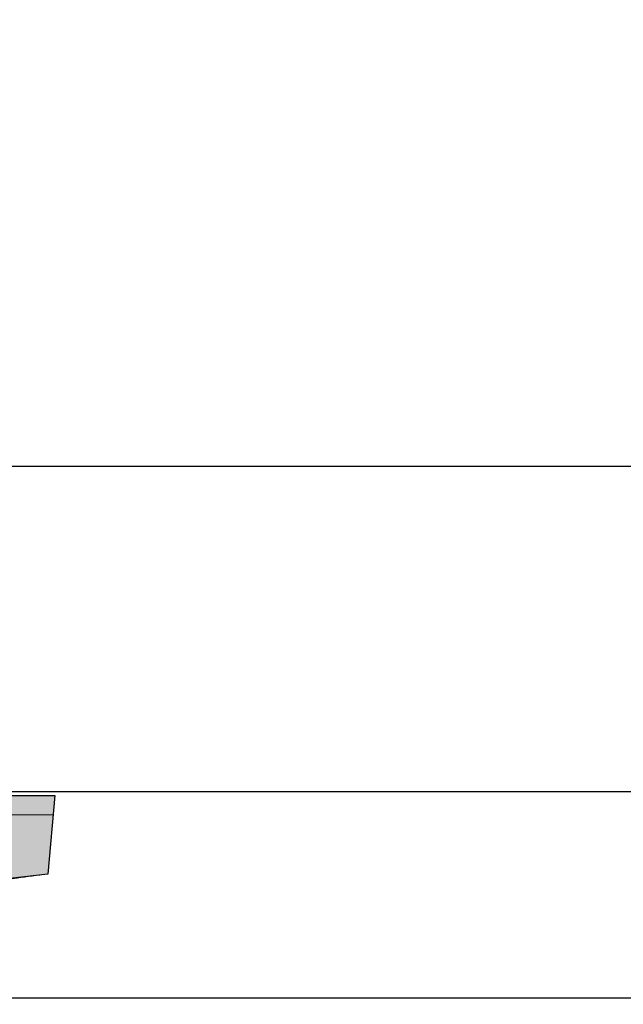
# Model space of a CAD drawing. Units: millimetres. Extents: x -471 to 6182, y 42 to 4491.
# Drawn here: x 3440 to 3440, y 1183 to 1183 of the extents above; entities that cross this region are included whole.
import ezdxf

# ---------------------------------------------------------------- set-up
doc = ezdxf.new("R2010")
doc.units = ezdxf.units.MM
doc.linetypes.add('CONTINUO', pattern=[0])
doc.linetypes.add('SLD-Sólida', pattern=[0])
doc.layers.add('A-DUTO-VC', color=2, linetype='Continuous', lineweight=30)
doc.layers.add('ELEVAÇÃO', color=182, linetype='CONTINUO')
doc.layers.add('V01', color=1, linetype='Continuous')

msp = doc.modelspace()

# ---------------------------------------------------------------- hatches: boundary and pattern name
at = {"layer": 'A-DUTO-VC'}
h = msp.add_hatch(color=253, dxfattribs=at)
h.dxf.hatch_style = 1
h.paths.add_polyline_path([(3438.703908497106, 1183.588961174203), (3439.555284971009, 1183.588961174203), (3439.555284971009, 1183.292861795726), (3439.555784994374, 1183.292861795726), (3439.555784994374, 1183.291361815039), (3439.605579966317, 1183.291361815038), (3439.604522529807, 1183.27927585805), (3439.429400802192, 1183.259261968472), (3438.831392164796, 1183.259261881373), (3438.656488870454, 1183.279377354311), (3438.65544040547, 1183.291361815038), (3438.705874943744, 1183.291361815038), (3438.705874943744, 1183.296960538927), (3438.705208504211, 1183.296960538927), (3438.70390850769, 1183.298260535434)])

# ---------------------------------------------------------------- linework, layer by layer
at = {"color": 2, "linetype": 'SLD-Sólida', "lineweight": 15}
msp.add_line((3439.605317497264, 1183.288361794057), (3439.605579966317, 1183.291361815038), dxfattribs=at)
at = {"color": 2, "linetype": 'SLD-Sólida', "lineweight": 15, "flags": 128}
msp.add_lwpolyline([(3439.604522529807, 1183.27927585805), (3439.605161958943, 1183.286583847108), (3439.605317497264, 1183.288361794057)], dxfattribs=at)
at = {"color": 2, "linetype": 'SLD-Sólida', "lineweight": 15}
for points, knots in [([(3438.71557995082, 1183.291361815038), (3439.557577100009, 1183.291361815039), (3439.561913944121, 1183.291361815038), (3439.568606253835, 1183.291361815038), (3439.575665922065, 1183.291361815038), (3439.582210494891, 1183.291361815038), (3439.588127173545, 1183.291361815038), (3439.593317980664, 1183.291361815038), (3439.597689895809, 1183.291361815038), (3439.60117400851, 1183.291361815038), (3439.603689687809, 1183.291361815038), (3439.605283442293, 1183.291361815038), (3439.605481158603, 1183.291361815038), (3439.605579966317, 1183.291361815038)], [0.1088065740403737, 0.1088065740403737, 0.1088065740403737, 0.1088065740403737, 0.166693790754142, 0.249999824391516, 0.3332996358335814, 0.4166937770247188, 0.4999999579547398, 0.5833003044654698, 0.6666936575309661, 0.750000120850296, 0.8333009533764969, 0.9166930037828069, 1, 1, 1, 1]), ([(3439.513585233699, 1183.267503267828), (3439.515259833304, 1183.267703033023), (3439.518609038026, 1183.268102564069), (3439.523645260782, 1183.268714701824), (3439.528657166356, 1183.269331605354), (3439.533559468129, 1183.269942857375), (3439.538271815884, 1183.27053703197), (3439.542812200141, 1183.271115294543), (3439.547185626044, 1183.271677252125), (3439.551310841321, 1183.272211611154), (3439.555122092529, 1183.272708611063), (3439.558639969244, 1183.273170025131), (3439.561866286617, 1183.273595393415), (3439.564733940267, 1183.273975029582), (3439.567200295543, 1183.274302813702), (3439.569291081264, 1183.274581540682), (3439.570991417912, 1183.274808904929), (3439.572595840027, 1183.275024239262), (3439.573103506304, 1183.275093285245), (3439.599774473916, 1183.278643793169), (3439.601273862562, 1183.278843395648), (3439.602856555412, 1183.279054084947), (3439.604522529807, 1183.27927585805)], [0, 0, 0, 0, 0.05614500301519278, 0.1122901907683031, 0.1700665347082204, 0.2278425759599425, 0.2839856619995105, 0.340128401529691, 0.3979119169814867, 0.455695355911408, 0.5116597581625448, 0.5676241232996656, 0.6252389847148841, 0.6828539576577989, 0.7383870704964575, 0.7939199673083837, 0.8510925185095404, 0.9082647241652477, 1, 1, 1, 1.005157174385993, 1.005157174385993, 1.005157174385993, 1.005157174385993])]:
    msp.add_open_spline(points, degree=3, knots=knots, dxfattribs=at)
at = {"color": 1, "linetype": 'SLD-Sólida', "lineweight": 15}
msp.add_open_spline([(3439.605317497264, 1183.288361794057), (3439.605317532308, 1183.288361794057), (3439.605317695021, 1183.288361794057), (3439.605313936445, 1183.288361794057), (3439.605078765921, 1183.288361794057), (3439.604406004939, 1183.288361794057), (3439.603008882208, 1183.288361794057), (3439.600765994564, 1183.288361794057), (3439.597822116428, 1183.288361794057), (3439.594217954719, 1183.288361794057), (3439.589987942314, 1183.288361794057), (3439.585204647013, 1183.288361794057), (3439.579924417593, 1183.288361794057), (3439.574198790654, 1183.288361794057), (3439.568113064396, 1183.288361794057), (3439.561698199168, 1183.288361794057), (3439.554998125594, 1183.288361794057), (3439.548120377333, 1183.288361794057), (3439.541190987244, 1183.288361794057), (3439.534250650032, 1183.288361794057), (3439.517950726666, 1183.288361794057), (3439.465729229154, 1183.288361794057), (3439.415818442604, 1183.288361794057), (3439.377579951297, 1183.288361794057)], degree=3, knots=[0, 0, 0, 0, 0.006449150357906202, 0.02994404436786461, 0.0534980283444154, 0.07694458351562035, 0.1002922677955711, 0.1249443328538131, 0.1496758634300616, 0.174328946927824, 0.1989782253804725, 0.2237060378988246, 0.2483556896813085, 0.2730326470201794, 0.2977881754268346, 0.3224640004006419, 0.3477213432503251, 0.3730517256024593, 0.3985513680827029, 0.4241275517639187, 0.4495918733492851, 0.5783120679624599, 0.9999999999999999, 0.9999999999999999, 0.9999999999999999, 0.9999999999999999], dxfattribs=at)
at = {"layer": 'A-DUTO-VC'}
msp.add_line((3439.555784994374, 1183.291361815038), (3439.605579966317, 1183.291361815038), dxfattribs=at)
msp.add_lwpolyline([(3438.703908497106, 1183.588961174203), (3439.555284971009, 1183.588961174203), (3439.555284971009, 1183.292861795726), (3439.555784994374, 1183.292861795726), (3439.555784994374, 1183.291361815039), (3439.605579966317, 1183.291361815038), (3439.604522529807, 1183.27927585805), (3439.429400802192, 1183.259261968472), (3438.831392164796, 1183.259261881373), (3438.656488870454, 1183.279377354311), (3438.65544040547, 1183.291361815038), (3438.705874943744, 1183.291361815038), (3438.705874943744, 1183.296960538927), (3438.705208504211, 1183.296960538927), (3438.70390850769, 1183.298260535434), (3438.70390850769, 1183.588961174203)], dxfattribs=at)
at = {"layer": 'ELEVAÇÃO', "color": 253, "linetype": 'Continuous'}
msp.add_line((3439.420469902967, 1183.260253129617), (3440.31094081262, 1183.260253129617), dxfattribs=at)
at = {"layer": 'V01'}
for p, q in [((3446.099068583375, 1183.341897330856), (3432.241432136917, 1183.341897330855)), ((3446.099068608034, 1183.291897330856), (3432.241432112087, 1183.291897330855))]:
    msp.add_line(p, q, dxfattribs=at)

doc.saveas('drawing.dxf')
